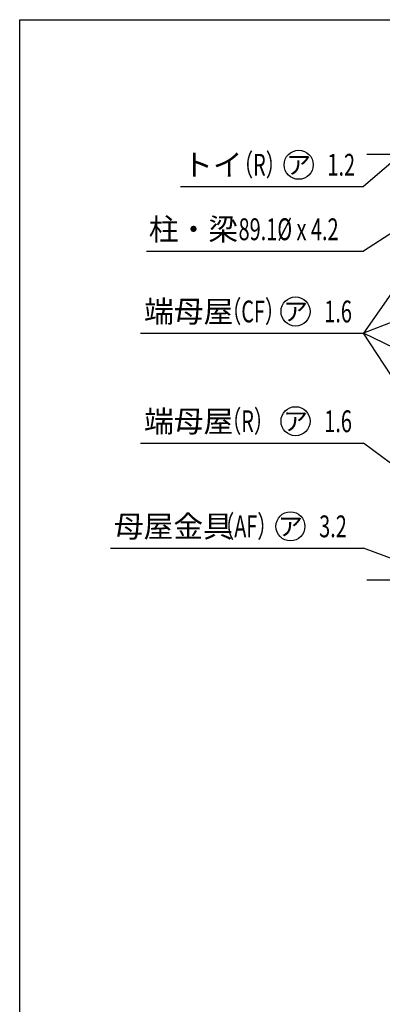
# Model space of a CAD drawing. Extents: x 326 to 12286, y 136 to 8432.
# Drawn here: x 326 to 1822, y 4371 to 8432 of the extents above; entities that cross this region are included whole.
import ezdxf
from ezdxf.enums import TextEntityAlignment as Align

# ---------------------------------------------------------------- set-up
doc = ezdxf.new("R2010")
doc.units = 0
doc.header["$LTSCALE"] = 30
doc.header["$MEASUREMENT"] = 0
doc.linetypes.add('1PL-L', pattern=[56, 50, -2, 2, -2])
for name, color, linetype in [('1PL-L1', 6, '1PL-L'), ('HIKIDASHI', 6, 'CONTINUOUS'), ('WAKUSEN-01', 50, 'CONTINUOUS')]:
    doc.layers.add(name, color=color, linetype=linetype)
doc.styles.add('00', font='ROMANS', dxfattribs={"width": 0.666667, "bigfont": 'BIGFONT'})
doc.styles.add('01', font='ROMANS', dxfattribs={"height": 3, "bigfont": 'BIGFONT'})

msp = doc.modelspace()

# ---------------------------------------------------------------- linework, layer by layer
at = {"layer": '1PL-L1'}
for p, q in [((1757.8, 7876.3), (10413.8, 7876.3)), ((1757.8, 6121.4), (10413.8, 6121.4))]:
    msp.add_line(p, q, dxfattribs=at)
at = {"layer": 'HIKIDASHI'}
for p, q in [((1917.2, 7892.6), (1744.2, 7743.2)), ((989.6, 7743.2), (1744.2, 7743.2)), ((1990.9, 7637.6), (1744.2, 7477.2)), ((848.4, 7477.2), (1744.2, 7477.2)), ((1943.3, 7424), (1744.2, 7138.3)), ((1921.7, 7208), (1744.2, 7138.3)), ((823.9, 7138.3), (1744.2, 7138.3)), ((1944.7, 6831.9), (1744.2, 7138.3)), ((1923.6, 7051.2), (1744.2, 7138.3)), ((823.9, 6685.5), (1744.2, 6685.5)), ((1893, 6575.2), (1744.2, 6685.5)), ((699.7, 6252), (1744.2, 6252)), ((1997.6, 6157.9), (1744.2, 6252))]:
    msp.add_line(p, q, dxfattribs=at)
for centre in [(1476.6, 7833.2), (1463.7, 7228.3), (1463.7, 6775.5), (1442.5, 6342)]:
    msp.add_circle(centre, 60, dxfattribs=at)
at = {"layer": 'WAKUSEN-01'}
for p, q in [((325.5, 8431.5), (12286.5, 8431.5)), ((325.5, 310.5), (325.5, 8431.5))]:
    msp.add_line(p, q, dxfattribs=at)

# ---------------------------------------------------------------- texts
at = {"layer": 'HIKIDASHI', "style": '01'}
for s, p in [('トイ', (999.6, 7788.2)), ('柱・梁', (858.4, 7522.2)), ('端母屋', (838.5, 7183.3)), ('端母屋', (838.5, 6730.5)), ('母屋金具', (714, 6297))]:
    msp.add_text(s, height=90, dxfattribs=at).set_placement(p)
at = {"layer": 'HIKIDASHI', "style": '00'}
for s, width, p in [('（R）', 0.666667, (1206.9, 7788.2)), ('1.2', 0.67, (1595.1, 7788.2)), ('89.1%%C x 4.2', 0.67, (1228.5, 7522.2)), ('（CF）', 0.666667, (1158, 7183.3)), ('1.6', 0.67, (1582.2, 7183.3)), ('（R）', 0.666667, (1158, 6730.5)), ('1.6', 0.67, (1582.2, 6730.5)), ('（AF）', 0.666667, (1129, 6297)), ('3.2', 0.67, (1561, 6297))]:
    msp.add_text(s, height=90, dxfattribs=dict(at, width=width)).set_placement(p)
at = {"layer": 'HIKIDASHI', "style": '01'}
for p in [(1476.6, 7833.2), (1463.7, 7228.3), (1463.7, 6775.5), (1442.5, 6342)]:
    msp.add_text('ア', height=75, dxfattribs=at).set_placement(p, align=Align.MIDDLE_CENTER)

doc.saveas('drawing.dxf')
